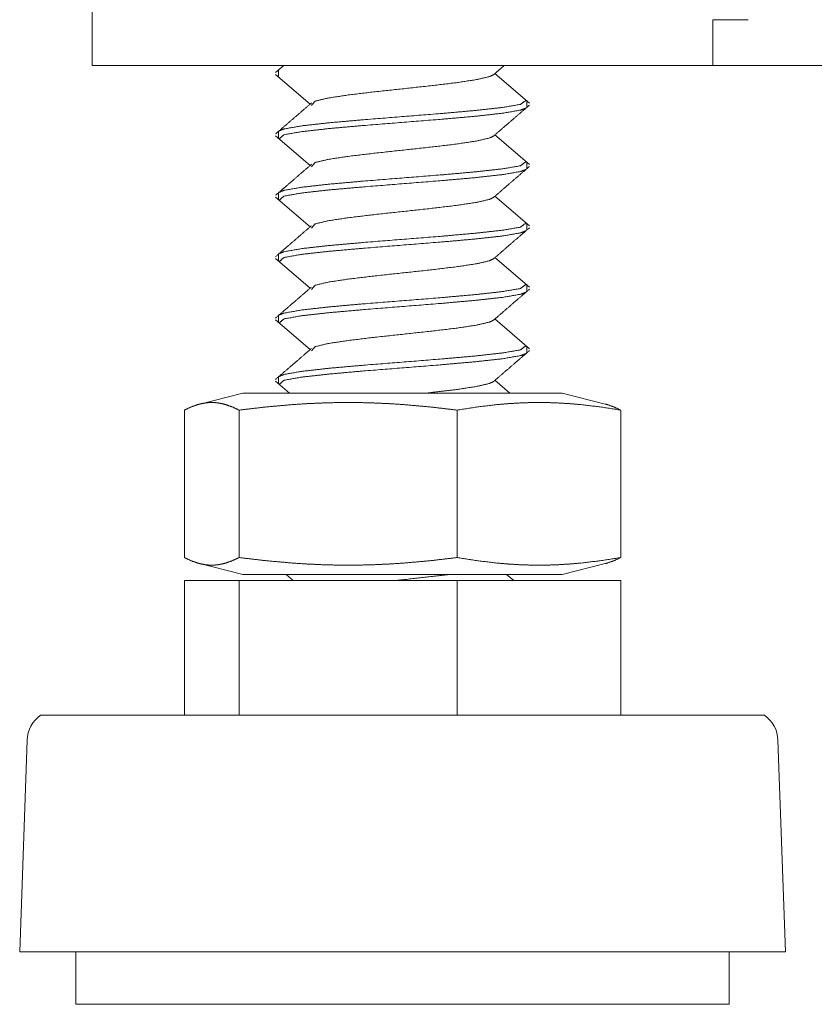
# Model space of a CAD drawing. Units: millimetres. Extents: x 0 to 10018, y 0 to 6529.
# Drawn here: x 6216 to 6254, y 2519 to 2566 of the extents above; entities that cross this region are included whole.
import ezdxf

# ---------------------------------------------------------------- set-up
doc = ezdxf.new("R2010")
doc.units = ezdxf.units.MM
doc.layers.add('Trimetric', color=7, linetype='Continuous')

msp = doc.modelspace()

# ---------------------------------------------------------------- linework, layer by layer
at = {"layer": 'Trimetric', "color": 193, "linetype": 'Continuous', "lineweight": 18}
for p, q in [((6219.266, 4561.901), (6219.266, 2563.901)), ((6249.266, 2565.601), (6249.266, 2566.101)), ((6250.966, 2566.101), (6249.266, 2566.101)), ((6249.266, 2564.806), (6249.266, 2563.901)), ((6247.566, 2563.901), (6220.966, 2563.901)), ((7389.266, 2563.901), (6249.266, 2563.901))]:
    msp.add_line(p, q, dxfattribs=at)
at = {"layer": 'Trimetric', "color": 3, "linetype": 'Continuous', "lineweight": 18}
for p, q in [((6228.531, 2563.901), (6228.13, 2563.556)), ((6228.266, 2563.652), (6228.266, 2563.373)), ((6238.658, 2563.446), (6239.185, 2563.901)), ((6240.401, 2562.074), (6238.734, 2563.511)), ((6228.134, 2563.464), (6229.799, 2562.029)), ((6240.266, 2561.891), (6240.266, 2562.168)), ((6228.266, 2560.687), (6228.266, 2560.408)), ((6228.134, 2560.499), (6229.799, 2559.064)), ((6240.401, 2559.109), (6238.734, 2560.546)), ((6240.266, 2558.926), (6240.266, 2559.203)), ((6228.134, 2557.534), (6229.799, 2556.099)), ((6228.266, 2557.722), (6228.266, 2557.443)), ((6240.401, 2556.144), (6238.734, 2557.581)), ((6240.266, 2555.961), (6240.266, 2556.238)), ((6228.134, 2554.569), (6229.799, 2553.134)), ((6228.266, 2554.757), (6228.266, 2554.478)), ((6240.401, 2553.179), (6238.734, 2554.616)), ((6240.266, 2552.996), (6240.266, 2553.273)), ((6228.266, 2551.792), (6228.266, 2551.513)), ((6240.401, 2550.214), (6238.734, 2551.651)), ((6228.134, 2551.604), (6229.799, 2550.169)), ((6240.266, 2550.031), (6240.266, 2550.308)), ((6228.266, 2548.827), (6228.266, 2548.548)), ((6228.134, 2548.639), (6228.806, 2548.06)), ((6239.459, 2548.06), (6238.734, 2548.686)), ((6226.552, 2548.06), (6224.404, 2547.523)), ((6244.128, 2547.523), (6241.98, 2548.06)), ((6223.724, 2547.246), (6223.724, 2540.124)), ((6226.368, 2547.246), (6226.368, 2540.124)), ((6236.91, 2547.246), (6236.91, 2540.124)), ((6244.808, 2547.246), (6244.808, 2540.124)), ((6224.404, 2539.847), (6226.552, 2539.31)), ((6241.98, 2539.31), (6244.128, 2539.847)), ((6228.637, 2539.31), (6228.986, 2539.01)), ((6239.639, 2539.01), (6239.291, 2539.31)), ((6223.724, 2539.01), (6223.724, 2532.51)), ((6223.724, 2539.01), (6226.368, 2539.01)), ((6226.368, 2539.01), (6226.368, 2532.51)), ((6226.368, 2539.01), (6236.91, 2539.01)), ((6236.91, 2539.01), (6236.91, 2532.51)), ((6236.91, 2539.01), (6244.808, 2539.01)), ((6244.808, 2539.01), (6244.808, 2532.51)), ((6216.122, 2531.307), (6215.766, 2521.08)), ((6252.766, 2521.08), (6252.41, 2531.307)), ((6218.486, 2521.08), (6218.486, 2518.54)), ((6250.046, 2518.54), (6250.046, 2521.08))]:
    msp.add_line(p, q, dxfattribs=at)
for centre, start, end in [((6217.651, 2531.253), 124.7852, 178.0071), ((6250.881, 2531.253), 1.9929, 55.2148)]:
    msp.add_arc(centre, 1.53, start, end, dxfattribs=at)
at = {"layer": 'Trimetric', "color": 193, "linetype": 'Continuous', "lineweight": 18}
for points in [[(6249.266, 2564.801), (6249.266, 2565.601)], [(6220.966, 2563.901), (6219.266, 2563.901)], [(6247.566, 2563.901), (6249.266, 2563.901)]]:
    msp.add_open_spline(points, degree=1, dxfattribs=at)
at = {"layer": 'Trimetric', "color": 3, "linetype": 'Continuous', "lineweight": 18}
for points, knots in [([(6229.867, 2561.969), (6230.043, 2562.174), (6230.665, 2562.323), (6231.641, 2562.471), (6232.873, 2562.619), (6235.612, 2562.916), (6236.852, 2563.064), (6237.838, 2563.212), (6238.474, 2563.36), (6238.664, 2563.451)], [0, 0, 0.030007, 0.101078, 0.210697, 0.348565, 0.654597, 0.79327, 0.904049, 0.976626, 1, 1]), ([(6229.867, 2562.088), (6229, 2561.34), (6228.13, 2560.591)], [0, 0, 0.499876, 1, 1]), ([(6240.238, 2562.215), (6239.962, 2562.017), (6239.101, 2561.869), (6237.766, 2561.721), (6236.088, 2561.573), (6232.38, 2561.276), (6230.712, 2561.128), (6229.393, 2560.98), (6228.549, 2560.831), (6228.302, 2560.738)], [0, 0, 0.02808, 0.1004, 0.211547, 0.350909, 0.658765, 0.797366, 0.90726, 0.978125, 1, 1]), ([(6228.302, 2560.355), (6228.549, 2560.553), (6229.393, 2560.701), (6230.712, 2560.849), (6232.38, 2560.997), (6236.088, 2561.294), (6237.766, 2561.442), (6239.101, 2561.59), (6239.962, 2561.739), (6240.23, 2561.837)], [0, 0, 0.026223, 0.097097, 0.207005, 0.345622, 0.653516, 0.792895, 0.904056, 0.976384, 1, 1]), ([(6238.658, 2560.481), (6239.527, 2561.232), (6240.398, 2561.981)], [0, 0, 0.499899, 1, 1]), ([(6229.867, 2559.004), (6230.043, 2559.209), (6230.665, 2559.358), (6231.641, 2559.506), (6232.873, 2559.654), (6235.612, 2559.951), (6236.852, 2560.099), (6237.838, 2560.247), (6238.474, 2560.395), (6238.664, 2560.486)], [0, 0, 0.029993, 0.101064, 0.210684, 0.348553, 0.654587, 0.793261, 0.90404, 0.976618, 1, 1]), ([(6240.236, 2559.251), (6239.962, 2559.052), (6239.101, 2558.904), (6237.766, 2558.756), (6236.088, 2558.607), (6232.38, 2558.311), (6230.712, 2558.163), (6229.393, 2558.014), (6228.549, 2557.866), (6228.301, 2557.772)], [0, 0, 0.028023, 0.100342, 0.211487, 0.350849, 0.658701, 0.797299, 0.907193, 0.978055, 1, 1]), ([(6229.867, 2559.123), (6229, 2558.375), (6228.13, 2557.626)], [0, 0, 0.499852, 1, 1]), ([(6228.302, 2557.389), (6228.549, 2557.588), (6229.393, 2557.736), (6230.712, 2557.884), (6232.38, 2558.032), (6236.088, 2558.329), (6237.766, 2558.477), (6239.101, 2558.625), (6239.962, 2558.774), (6240.229, 2558.871)], [0, 0, 0.026218, 0.097099, 0.207023, 0.345657, 0.653592, 0.79299, 0.904165, 0.976502, 1, 1]), ([(6238.658, 2557.516), (6239.527, 2558.267), (6240.398, 2559.016)], [0, 0, 0.499899, 1, 1]), ([(6229.867, 2556.039), (6230.043, 2556.244), (6230.665, 2556.393), (6231.641, 2556.541), (6232.873, 2556.689), (6235.612, 2556.986), (6236.852, 2557.134), (6237.838, 2557.282), (6238.474, 2557.43), (6238.665, 2557.522)], [0, 0, 0.029963, 0.101034, 0.210645, 0.348507, 0.654522, 0.793185, 0.90396, 0.976529, 1, 1]), ([(6229.867, 2556.158), (6229, 2555.409), (6228.13, 2554.661)], [0, 0, 0.499876, 1, 1]), ([(6240.237, 2556.285), (6239.962, 2556.087), (6239.101, 2555.939), (6237.766, 2555.791), (6236.088, 2555.642), (6232.38, 2555.346), (6230.712, 2555.198), (6229.393, 2555.049), (6228.549, 2554.901), (6228.302, 2554.808)], [0, 0, 0.028037, 0.100362, 0.211512, 0.350883, 0.658752, 0.797357, 0.907258, 0.978124, 1, 1]), ([(6228.302, 2554.425), (6228.549, 2554.623), (6229.393, 2554.771), (6230.712, 2554.919), (6232.38, 2555.067), (6236.088, 2555.364), (6237.766, 2555.512), (6239.101, 2555.66), (6239.962, 2555.809), (6240.23, 2555.907)], [0, 0, 0.026223, 0.097095, 0.207004, 0.34562, 0.653513, 0.792895, 0.904053, 0.976384, 1, 1]), ([(6238.658, 2554.551), (6239.527, 2555.302), (6240.398, 2556.051)], [0, 0, 0.499899, 1, 1]), ([(6229.867, 2553.074), (6230.043, 2553.279), (6230.665, 2553.428), (6231.641, 2553.576), (6232.873, 2553.724), (6235.612, 2554.021), (6236.852, 2554.169), (6237.838, 2554.317), (6238.474, 2554.465), (6238.665, 2554.557)], [0, 0, 0.029996, 0.101064, 0.21067, 0.348526, 0.654529, 0.793186, 0.903956, 0.976522, 1, 1]), ([(6229.867, 2553.193), (6229, 2552.444), (6228.13, 2551.696)], [0, 0, 0.499876, 1, 1]), ([(6240.236, 2553.321), (6239.962, 2553.122), (6239.101, 2552.974), (6237.766, 2552.826), (6236.088, 2552.677), (6232.38, 2552.381), (6230.712, 2552.233), (6229.393, 2552.084), (6228.549, 2551.936), (6228.301, 2551.843)], [0, 0, 0.028031, 0.100349, 0.211494, 0.350855, 0.658705, 0.797303, 0.907195, 0.97806, 1, 1]), ([(6238.658, 2551.586), (6239.527, 2552.337), (6240.398, 2553.086)], [0, 0, 0.499899, 1, 1]), ([(6228.302, 2551.459), (6228.549, 2551.657), (6229.393, 2551.806), (6230.712, 2551.954), (6232.38, 2552.102), (6236.088, 2552.399), (6237.766, 2552.547), (6239.101, 2552.695), (6239.962, 2552.843), (6240.229, 2552.941)], [0, 0, 0.026208, 0.097088, 0.207005, 0.345634, 0.653552, 0.792944, 0.904113, 0.976447, 1, 1]), ([(6229.867, 2550.11), (6230.043, 2550.314), (6230.665, 2550.463), (6231.641, 2550.611), (6232.873, 2550.759), (6235.612, 2551.056), (6236.852, 2551.204), (6237.838, 2551.352), (6238.474, 2551.5), (6238.665, 2551.592)], [0, 0, 0.029968, 0.101034, 0.210645, 0.348502, 0.65451, 0.793172, 0.903942, 0.976514, 1, 1]), ([(6229.867, 2550.228), (6229, 2549.479), (6228.13, 2548.731)], [0, 0, 0.499852, 1, 1]), ([(6240.237, 2550.355), (6239.962, 2550.157), (6239.101, 2550.009), (6237.766, 2549.861), (6236.088, 2549.712), (6232.38, 2549.416), (6230.712, 2549.268), (6229.393, 2549.119), (6228.549, 2548.971), (6228.3, 2548.877)], [0, 0, 0.028041, 0.100353, 0.211489, 0.350838, 0.658663, 0.79725, 0.907133, 0.977991, 1, 1]), ([(6228.303, 2548.493), (6228.549, 2548.692), (6229.393, 2548.841), (6230.712, 2548.989), (6232.38, 2549.137), (6236.088, 2549.434), (6237.766, 2549.582), (6239.101, 2549.73), (6239.962, 2549.878), (6240.23, 2549.977)], [0, 0, 0.026198, 0.097074, 0.206984, 0.345604, 0.653504, 0.792886, 0.904049, 0.976379, 1, 1]), ([(6238.658, 2548.621), (6239.527, 2549.372), (6240.398, 2550.121)], [0, 0, 0.499923, 1, 1]), ([(6235.363, 2548.062), (6236.852, 2548.239), (6237.838, 2548.387), (6238.474, 2548.535), (6238.664, 2548.626)], [0, 0, 0.446267, 0.743113, 0.937587, 1, 1]), ([(6226.916, 2548.06), (6228.786, 2548.06), (6235.452, 2548.06), (6238.789, 2548.06), (6241.98, 2548.06)], [0, 0, 0.124133, 0.566655, 0.78818, 1, 1]), ([(6226.368, 2547.246), (6226.038, 2547.401), (6225.707, 2547.517), (6225.542, 2547.559), (6225.377, 2547.589), (6225.211, 2547.608), (6225.046, 2547.614), (6224.881, 2547.608), (6224.715, 2547.589), (6224.55, 2547.559), (6224.385, 2547.517), (6224.055, 2547.401), (6223.724, 2547.246)], [0, 0, 0.131708, 0.258206, 0.31955, 0.380231, 0.440277, 0.5, 0.559723, 0.619769, 0.68045, 0.741794, 0.868292, 1, 1]), ([(6236.91, 2547.246), (6235.592, 2547.401), (6234.275, 2547.517), (6233.616, 2547.559), (6232.957, 2547.589), (6232.298, 2547.608), (6231.64, 2547.614), (6230.981, 2547.608), (6230.321, 2547.589), (6229.662, 2547.559), (6229.004, 2547.517), (6227.686, 2547.401), (6226.368, 2547.246)], [0, 0, 0.125455, 0.250541, 0.31297, 0.375338, 0.437664, 0.499969, 0.562273, 0.624662, 0.68703, 0.749459, 0.874545, 1, 1]), ([(6244.808, 2547.246), (6243.821, 2547.401), (6242.833, 2547.517), (6242.34, 2547.559), (6241.846, 2547.589), (6241.353, 2547.608), (6240.859, 2547.614), (6240.365, 2547.608), (6239.872, 2547.589), (6239.379, 2547.559), (6238.884, 2547.517), (6237.898, 2547.401), (6236.91, 2547.246)], [0, 0, 0.125779, 0.250988, 0.313347, 0.3756, 0.437777, 0.5, 0.56214, 0.624318, 0.68657, 0.749013, 0.874139, 1, 1]), ([(6244.063, 2547.539), (6244.147, 2547.517), (6244.477, 2547.401), (6244.808, 2547.246)], [0, 0, 0.108509, 0.544864, 1, 1]), ([(6223.724, 2540.124), (6224.055, 2539.97), (6224.385, 2539.853), (6224.55, 2539.812), (6224.715, 2539.781), (6224.881, 2539.763), (6225.046, 2539.756), (6225.211, 2539.763), (6225.377, 2539.781), (6225.542, 2539.812), (6225.707, 2539.853), (6226.038, 2539.97), (6226.368, 2540.124)], [0, 0, 0.131706, 0.258221, 0.319549, 0.380229, 0.440281, 0.5, 0.559719, 0.619771, 0.680451, 0.741779, 0.868294, 1, 1]), ([(6226.368, 2540.124), (6227.686, 2539.97), (6229.004, 2539.853), (6229.662, 2539.812), (6230.321, 2539.781), (6230.981, 2539.763), (6231.64, 2539.756), (6232.298, 2539.763), (6232.957, 2539.781), (6233.616, 2539.812), (6234.275, 2539.853), (6235.592, 2539.97), (6236.91, 2540.124)], [0, 0, 0.125455, 0.250542, 0.31297, 0.375338, 0.437727, 0.500031, 0.562336, 0.624662, 0.68703, 0.749458, 0.874545, 1, 1]), ([(6236.91, 2540.124), (6237.898, 2539.97), (6238.884, 2539.853), (6239.379, 2539.812), (6239.872, 2539.781), (6240.365, 2539.763), (6240.859, 2539.756), (6241.353, 2539.763), (6241.846, 2539.781), (6242.34, 2539.812), (6242.833, 2539.853), (6243.821, 2539.97), (6244.808, 2540.124)], [0, 0, 0.125861, 0.250989, 0.313429, 0.375682, 0.43786, 0.5, 0.562222, 0.624401, 0.686653, 0.749011, 0.874222, 1, 1]), ([(6244.808, 2540.124), (6244.477, 2539.97), (6244.147, 2539.853), (6244.063, 2539.831)], [0, 0, 0.455105, 0.891499, 1, 1]), ([(6226.916, 2539.31), (6228.786, 2539.31), (6235.452, 2539.31), (6238.789, 2539.31), (6241.98, 2539.31)], [0, 0, 0.124133, 0.566655, 0.78818, 1, 1]), ([(6233.906, 2539.012), (6234.242, 2539.047), (6236.587, 2539.311)], [0, 0, 0.125246, 1, 1]), ([(6251.754, 2532.51), (6248.414, 2532.51), (6239.67, 2532.51), (6228.863, 2532.51), (6220.118, 2532.51), (6216.778, 2532.51)], [0, 0, 0.095486, 0.345481, 0.654481, 0.904495, 1, 1]), ([(6252.766, 2521.08), (6249.233, 2521.08), (6239.983, 2521.08), (6228.55, 2521.08), (6223.392, 2521.08), (6216.672, 2521.08), (6215.766, 2521.08)], [0, 0, 0.095482, 0.345478, 0.654486, 0.793875, 0.975508, 1, 1]), ([(6250.046, 2518.54), (6249.094, 2518.54), (6242.156, 2518.54), (6231.526, 2518.54), (6222.178, 2518.54), (6218.486, 2518.54)], [0, 0, 0.030159, 0.249995, 0.5868, 0.883009, 1, 1])]:
    msp.add_open_spline(points, degree=1, knots=knots, dxfattribs=at)
for points in [[(6226.552, 2548.06), (6226.916, 2548.06)], [(6226.552, 2539.31), (6226.916, 2539.31)]]:
    msp.add_open_spline(points, degree=1, dxfattribs=at)

doc.saveas('drawing.dxf')
